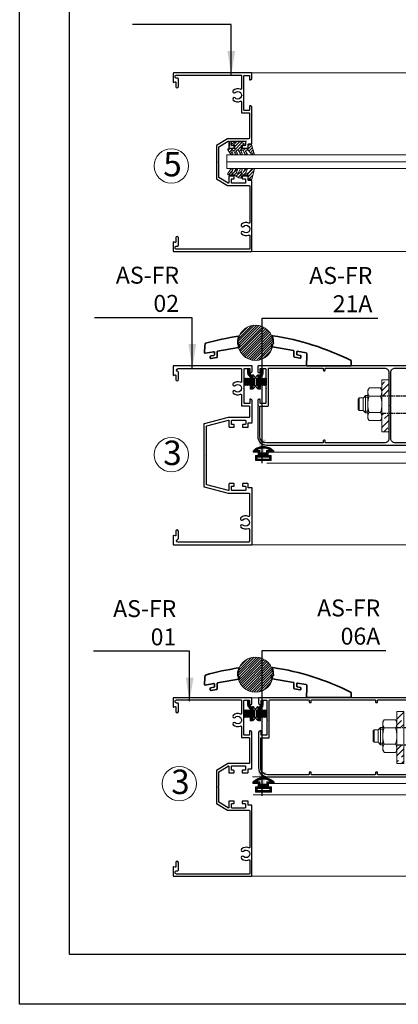
# Model space of a CAD drawing. Extents: x 38 to 12094, y -28971 to 184.
# Drawn here: x 6080 to 6192, y -15232 to -14941 of the extents above; entities that cross this region are included whole.
import ezdxf

# ---------------------------------------------------------------- set-up
doc = ezdxf.new("R2010")
doc.units = 0
doc.header["$LTSCALE"] = 2
doc.header["$MEASUREMENT"] = 0
doc.linetypes.add('CENTER', pattern=[2, 1.25, -0.25, 0.25, -0.25])
doc.layers.get('0').update_dxf_attribs({"linetype": 'CONTINUOUS', "lineweight": 13})
for name, color, linetype, lineweight in [('ADA 010 Dimension', 4, 'CONTINUOUS', 9), ('CoBan', 7, 'CONTINUOUS', 30), ('HT-CONC-HATCH', 253, 'CONTINUOUS', 9), ('HT-DOOR-FRAME', 20, 'CONTINUOUS', 25), ('HT-FRAME', 20, 'CONTINUOUS', 9), ('HT-TEXT-01', 20, 'CONTINUOUS', 15), ('KHDAUCAT', 7, 'CONTINUOUS', 20), ('KHUNG TEN', 163, 'CONTINUOUS', 25), ('KichThuoc', 3, 'CONTINUOUS', 9), ('VIT-00', 95, 'CONTINUOUS', 9), ('圖層1', 1, 'CONTINUOUS', 35)]:
    doc.layers.add(name, color=color, linetype=linetype, lineweight=lineweight)
doc.layers.add('Fastener', color=1, linetype='CONTINUOUS')
doc.layers.add('Gridline', color=8, linetype='CENTER')
doc.styles.add('CAD-06', font='txt', dxfattribs={"height": 5})
doc.styles.add('ROMAND', font='romand.shx', dxfattribs={"width": 0.5, "height": 4})
doc.styles.add('tl1-1 a', font='txt', dxfattribs={"width": 0.8, "height": 5})
doc.dimstyles.new('Copy of MIEN HUA1-2', dxfattribs={"dimscale": 0, "dimtxt": 7, "dimasz": 7, "dimexe": 1, "dimexo": 1, "dimgap": 4, "dimtad": 2, "dimdec": 1, "dimtxsty": 'ROMAND', "dimcen": 10, "dimdle": 5, "dimclrd": 8, "dimclre": 8, "dimclrt": 95, "dimadec": 0, "dimazin": 0, "dimtfac": 1, "dimtdec": 1, "dimtmove": 2, "dimatfit": 3, "dimfxl": 1, "dimarcsym": 0})

# ---------------------------------------------------------------- blocks, each defined once
blk = doc.blocks.new('ron dstt')
at = {"layer": 'KichThuoc', "ltscale": 2}
h = blk.add_hatch(dxfattribs=at)
h.set_pattern_fill('ANSI35', color=49, scale=2, style=0)
h.paths.add_polyline_path([(5160.46, -5612.83), (5160.46, -5614.59), (5163.59, -5614.59), (5163.59, -5605.23), (5160.46, -5605.23), (5160.46, -5606.79), (5158.56, -5606.79), (5158.56, -5603.68), (5157.82, -5603.68, 0.451924), (5157.82, -5616.18), (5158.56, -5616.18), (5158.56, -5612.83)])
h.paths.add_polyline_path([(5161.46, -5606.23), (5162.59, -5606.23), (5162.59, -5613.59), (5161.46, -5613.59)], flags=16)
h.paths.add_polyline_path([(5158.89, -5611.83), (5157.56, -5611.83), (5157.56, -5614.46, -0.346597), (5157.56, -5605.39), (5157.56, -5607.79), (5158.89, -5607.79)], flags=16)
at = {"layer": 'KichThuoc', "color": 49, "ltscale": 2}
for p, q in [((5158.89, -5607.79), (5158.89, -5611.83)), ((5161.46, -5606.23), (5161.46, -5613.59))]:
    blk.add_line(p, q, dxfattribs=at)
for points in [[(5163.59, -5605.23), (5160.46, -5605.23), (5160.46, -5606.79), (5158.56, -5606.79), (5158.56, -5603.68), (5157.82, -5603.68, 0.451924), (5157.82, -5616.18), (5158.56, -5616.18), (5158.56, -5612.83), (5160.46, -5612.83), (5160.46, -5614.59), (5163.59, -5614.59)], [(5158.89, -5611.83), (5157.56, -5611.83), (5157.56, -5614.46, -0.346597), (5157.56, -5605.39), (5157.56, -5607.79), (5158.89, -5607.79)]]:
    blk.add_lwpolyline(points, format="xyb", close=True, dxfattribs=at)
blk.add_lwpolyline([(5161.46, -5606.23), (5162.59, -5606.23), (5162.59, -5613.59), (5161.46, -5613.59)], close=True, dxfattribs=at)
blk = doc.blocks.new('RON')
h = blk.add_hatch()
h.set_pattern_fill('ANSI31', color=47, scale=10, style=0)
edge = h.paths.add_edge_path()
edge.add_line((-49899.11, 25915.79), (-49901.23, 25915.79))
edge.add_line((-49901.23, 25915.79), (-49901.09, 25913.41))
edge.add_line((-49901.09, 25913.41), (-49905.15, 25913.41))
edge.add_line((-49905.15, 25913.41), (-49905.15, 25915.26))
edge.add_line((-49905.15, 25915.26), (-49903.56, 25914.96))
edge.add_line((-49903.56, 25914.96), (-49903.42, 25914.96))
edge.add_line((-49903.42, 25914.96), (-49903.42, 25916.09))
edge.add_line((-49903.42, 25916.09), (-49905.66, 25917.4))
edge.add_line((-49905.66, 25917.4), (-49907.59, 25917.4))
edge.add_line((-49907.59, 25917.4), (-49908.23, 25917.4))
edge.add_line((-49908.23, 25917.4), (-49910.46, 25916.09))
edge.add_line((-49910.46, 25916.09), (-49910.46, 25914.96))
edge.add_line((-49910.46, 25914.96), (-49910.32, 25914.96))
edge.add_line((-49910.32, 25914.96), (-49908.74, 25915.26))
edge.add_line((-49908.74, 25915.26), (-49908.74, 25913.41))
edge.add_line((-49908.74, 25913.41), (-49912.17, 25913.41))
edge.add_arc((-49912.17, 25912.83), 0.575, 90, 196.8688)
edge.add_line((-49912.72, 25912.67), (-49911.12, 25910.39))
edge.add_arc((-49910.67, 25910.51), 0.46, 195.7215, 267.313)
edge.add_line((-49910.69, 25910.06), (-49910.35, 25910.08))
edge.add_arc((-49910.32, 25910.54), 0.46, 267.313, 368.2785)
edge.add_line((-49909.87, 25910.6), (-49910.49, 25912.05))
edge.add_arc((-49910.16, 25912.14), 0.345, 122.5869, 195.1862, ccw=False)
edge.add_arc((-49910.1, 25912.04), 0.46, 90, 122.5869, ccw=False)
edge.add_line((-49910.1, 25912.5), (-49909.87, 25912.49))
edge.add_arc((-49909.9, 25911.92), 0.575, 13.3013, 87.313, ccw=False)
edge.add_line((-49909.34, 25912.05), (-49908.43, 25910.42))
edge.add_arc((-49907.98, 25910.53), 0.46, 193.3611, 267.313)
edge.add_line((-49908, 25910.07), (-49907.65, 25910.09))
edge.add_arc((-49907.63, 25910.55), 0.46, 267.313, 368.2785)
edge.add_line((-49907.18, 25910.62), (-49907.86, 25911.98))
edge.add_arc((-49907.41, 25912.05), 0.46, 87.313, 188.2785, ccw=False)
edge.add_line((-49907.39, 25912.5), (-49907.09, 25912.49))
edge.add_arc((-49907.23, 25911.88), 0.63, 24.2745, 76.3996, ccw=False)
edge.add_line((-49906.66, 25912.14), (-49905.71, 25910.33))
edge.add_arc((-49905.26, 25910.44), 0.46, 193.3611, 267.313)
edge.add_line((-49905.28, 25909.98), (-49904.93, 25910))
edge.add_arc((-49904.91, 25910.46), 0.46, 267.313, 368.2785)
edge.add_line((-49904.45, 25910.52), (-49905.14, 25911.97))
edge.add_arc((-49904.68, 25912.04), 0.46, 87.313, 188.2785, ccw=False)
edge.add_line((-49904.66, 25912.5), (-49904.36, 25912.52))
edge.add_arc((-49904.38, 25912.06), 0.46, 13.3611, 87.313, ccw=False)
edge.add_line((-49903.93, 25912.17), (-49902.98, 25910.28))
edge.add_arc((-49902.53, 25910.38), 0.46, 193.3611, 267.313)
edge.add_line((-49902.56, 25909.92), (-49902.2, 25909.93))
edge.add_arc((-49902.18, 25910.39), 0.46, 267.313, 368.2785)
edge.add_line((-49901.73, 25910.46), (-49902.41, 25912.08))
edge.add_arc((-49902.13, 25912.2), 0.3, 90, 202.7864, ccw=False)
edge.add_line((-49902.13, 25912.5), (-49901.14, 25912.5))
edge.add_line((-49901.14, 25912.5), (-49898.74, 25909.84))
edge.add_line((-49898.74, 25909.84), (-49897.43, 25909.84))
edge.add_line((-49897.43, 25909.84), (-49899.11, 25915.79))
h = blk.add_hatch()
h.set_pattern_fill('ANSI31', color=47, scale=10, style=0)
edge = h.paths.add_edge_path()
edge.add_line((-49897.47, 25901.82), (-49898.89, 25901.82))
edge.add_line((-49898.89, 25901.82), (-49901.12, 25899.35))
edge.add_line((-49901.12, 25899.35), (-49902.11, 25899.35))
edge.add_arc((-49902.11, 25899.65), 0.3, 157.2136, 270, ccw=False)
edge.add_line((-49902.39, 25899.77), (-49901.7, 25901.4))
edge.add_arc((-49902.16, 25901.46), 0.46, 351.7215, 410.2741)
edge.add_line((-49901.87, 25901.82), (-49902.82, 25901.82))
edge.add_arc((-49902.51, 25901.47), 0.46, 131.0492, 166.6389)
edge.add_line((-49902.96, 25901.58), (-49903.91, 25899.68))
edge.add_arc((-49904.36, 25899.79), 0.46, 272.687, 346.6389, ccw=False)
edge.add_line((-49904.34, 25899.33), (-49904.64, 25899.35))
edge.add_arc((-49904.66, 25899.81), 0.46, 171.7215, 272.687, ccw=False)
edge.add_line((-49905.12, 25899.88), (-49904.43, 25901.33))
edge.add_arc((-49904.89, 25901.4), 0.46, 351.7215, 426.4746)
edge.add_line((-49904.7, 25901.82), (-49905.46, 25901.82))
edge.add_arc((-49905.24, 25901.41), 0.46, 118.3019, 166.6389)
edge.add_line((-49905.69, 25901.52), (-49906.64, 25899.72))
edge.add_arc((-49907.21, 25899.97), 0.63, 283.6004, 335.7255, ccw=False)
edge.add_line((-49907.07, 25899.36), (-49907.37, 25899.35))
edge.add_arc((-49907.39, 25899.81), 0.46, 171.7215, 272.687, ccw=False)
edge.add_line((-49907.84, 25899.87), (-49907.16, 25901.24))
edge.add_arc((-49907.61, 25901.3), 0.46, 351.7215, 452.687)
edge.add_line((-49907.63, 25901.76), (-49907.98, 25901.78))
edge.add_arc((-49907.96, 25901.32), 0.46, 92.687, 166.6389)
edge.add_line((-49908.41, 25901.43), (-49909.31, 25899.8))
edge.add_arc((-49909.87, 25899.93), 0.575, 272.687, 346.6987, ccw=False)
edge.add_line((-49909.85, 25899.36), (-49910.08, 25899.35))
edge.add_arc((-49910.08, 25899.81), 0.46, 237.4131, 270, ccw=False)
edge.add_arc((-49910.14, 25899.71), 0.345, 164.8138, 237.4131, ccw=False)
edge.add_line((-49910.47, 25899.8), (-49909.85, 25901.25))
edge.add_arc((-49910.3, 25901.31), 0.46, 351.7215, 452.687)
edge.add_line((-49910.33, 25901.77), (-49910.67, 25901.8))
edge.add_arc((-49910.65, 25901.34), 0.46, 92.687, 164.2785)
edge.add_line((-49911.1, 25901.46), (-49912.7, 25899.18))
edge.add_arc((-49912.15, 25899.02), 0.575, 163.1312, 270)
edge.add_line((-49912.15, 25898.44), (-49909.48, 25898.44))
edge.add_arc((-49909.48, 25898.14), 0.3, 60.2178, 90, ccw=False)
edge.add_line((-49909.33, 25898.4), (-49906.35, 25896.7))
edge.add_line((-49906.35, 25896.7), (-49905.13, 25896.6))
edge.add_line((-49905.13, 25896.6), (-49905.13, 25898.14))
edge.add_arc((-49904.83, 25898.14), 0.3, 90, 180, ccw=False)
edge.add_line((-49904.83, 25898.44), (-49901.07, 25898.44))
edge.add_line((-49901.07, 25898.44), (-49901.21, 25896.06))
edge.add_line((-49901.21, 25896.06), (-49899.09, 25896.06))
edge.add_line((-49899.09, 25896.06), (-49897.47, 25901.82))
h.paths.add_polyline_path([(-49905.13, 25898.14), (-49905.13, 25896.6)], flags=17)
edge = h.paths.add_edge_path(flags=17)
edge.add_line((-49905.13, 25896.6), (-49906.35, 25896.7))
at = {"color": 47}
for points in [[(-49899.11, 25915.79), (-49901.23, 25915.79), (-49901.09, 25913.41), (-49905.15, 25913.41), (-49905.15, 25915.26), (-49903.56, 25914.96), (-49903.42, 25914.96), (-49903.42, 25916.09), (-49905.66, 25917.4), (-49907.59, 25917.4), (-49908.23, 25917.4), (-49910.46, 25916.09), (-49910.46, 25914.96), (-49910.32, 25914.96), (-49908.74, 25915.26), (-49908.74, 25913.41), (-49912.17, 25913.41, 0.503324), (-49912.72, 25912.67), (-49911.12, 25910.39, 0.32295), (-49910.69, 25910.06), (-49910.35, 25910.08, 0.471447), (-49909.87, 25910.6), (-49910.49, 25912.05, -0.327814), (-49910.35, 25912.43, -0.143153), (-49910.1, 25912.5), (-49909.87, 25912.49, -0.334652), (-49909.34, 25912.05), (-49908.43, 25910.42, 0.334362), (-49908, 25910.07), (-49907.65, 25910.09, 0.471447), (-49907.18, 25910.62), (-49907.86, 25911.98, -0.471447), (-49907.39, 25912.5), (-49907.09, 25912.49, -0.231443), (-49906.66, 25912.14), (-49905.71, 25910.33, 0.334362), (-49905.28, 25909.98), (-49904.93, 25910, 0.471447), (-49904.45, 25910.52), (-49905.14, 25911.97, -0.471447), (-49904.66, 25912.5), (-49904.36, 25912.52, -0.334362), (-49903.93, 25912.17), (-49902.98, 25910.28, 0.334362), (-49902.56, 25909.92), (-49902.2, 25909.93, 0.471447), (-49901.73, 25910.46), (-49902.41, 25912.08, -0.536119), (-49902.13, 25912.5), (-49901.14, 25912.5), (-49898.74, 25909.84), (-49897.43, 25909.84)], [(-49897.47, 25901.82), (-49898.89, 25901.82), (-49901.12, 25899.35), (-49902.11, 25899.35, -0.536119), (-49902.39, 25899.77), (-49901.7, 25901.4, 0.261192), (-49901.87, 25901.82), (-49902.82, 25901.82, 0.15655), (-49902.96, 25901.58), (-49903.91, 25899.68, -0.334362), (-49904.34, 25899.33), (-49904.64, 25899.35, -0.471447), (-49905.12, 25899.88), (-49904.43, 25901.33, 0.338254), (-49904.7, 25901.82), (-49905.46, 25901.82, 0.214094), (-49905.69, 25901.52), (-49906.64, 25899.72, -0.231443), (-49907.07, 25899.36), (-49907.37, 25899.35, -0.471447), (-49907.84, 25899.87), (-49907.16, 25901.24, 0.471447), (-49907.63, 25901.76), (-49907.98, 25901.78, 0.334362), (-49908.41, 25901.43), (-49909.31, 25899.8, -0.334652), (-49909.85, 25899.36), (-49910.08, 25899.35, -0.143153), (-49910.33, 25899.42, -0.327814), (-49910.47, 25899.8), (-49909.85, 25901.25, 0.471447), (-49910.33, 25901.77), (-49910.67, 25901.8, 0.32295), (-49911.1, 25901.46), (-49912.7, 25899.18, 0.503324), (-49912.15, 25898.44), (-49909.48, 25898.44, -0.130686), (-49909.33, 25898.4), (-49906.35, 25896.7), (-49905.13, 25896.6), (-49905.13, 25898.14, -0.414214), (-49904.83, 25898.44), (-49901.07, 25898.44), (-49901.21, 25896.06), (-49899.09, 25896.06)]]:
    blk.add_lwpolyline(points, format="xyb", close=True, dxfattribs=at)
blk = doc.blocks.new('ty cửa')
at = {"layer": 'HT-CONC-HATCH'}
h = blk.add_hatch(dxfattribs=at)
h.set_pattern_fill('ANSI35', color=256, scale=20, angle=90, style=0)
h.set_pattern_definition([(135, (164932.281, 88776.173), (-3.5355339, -3.5355339), []), (135, (164932.281, 88779.7085), (-3.5355339, -3.5355339), [6.25, -1.25, 0, -1.25])])
h.paths.add_polyline_path([(-12873.64, 2230.31), (-12869.64, 2230.31), (-12869.64, 2241.07), (-12873.64, 2241.07)])
h.paths.add_polyline_path([(-12869.64, 2260.31), (-12873.64, 2260.31), (-12873.64, 2251.07), (-12869.64, 2251.07)])
at = {"layer": 'ADA 010 Dimension', "color": 1}
blk.add_lwpolyline([(-12869.64, 2230.31), (-12873.64, 2230.31), (-12873.64, 2260.31), (-12869.64, 2260.31)], close=True, dxfattribs=at)
at = {"layer": 'Fastener', "linetype": 'Continuous', "lineweight": 5}
for points in [[(-12869.24, 2254.96), (-12868.92, 2255.51, 0.30992), (-12868.92, 2250.82), (-12862.24, 2250.82, -0.15496), (-12862.24, 2241.44), (-12868.92, 2241.44, -0.15496), (-12868.92, 2250.82)], [(-12862.24, 2250.79, 0.30992), (-12862.24, 2255.49), (-12861.52, 2254.23), (-12861.52, 2237.98), (-12862.24, 2236.72), (-12868.92, 2236.72), (-12869.64, 2237.98)], [(-12868.92, 2250.76, -0.30992), (-12868.92, 2255.46), (-12869.64, 2254.2), (-12869.64, 2237.95)], [(-12862.24, 2241.45, -0.30992), (-12862.24, 2236.76), (-12861.52, 2238.02), (-12861.52, 2254.27), (-12862.24, 2255.53), (-12868.92, 2255.53), (-12869.19, 2255.05)], [(-12869.64, 2237.99), (-12868.92, 2236.73, -0.30992), (-12868.92, 2241.42), (-12862.24, 2241.42, 0.15496), (-12862.24, 2250.81), (-12868.92, 2250.81, 0.15496), (-12868.92, 2241.42)]]:
    blk.add_lwpolyline(points, format="xyb", dxfattribs=at)
for points in [[(-12861.52, 2241.14), (-12860.27, 2241.14), (-12860.27, 2251.14), (-12861.52, 2251.14)], [(-12859.31, 2250.18), (-12861.52, 2250.18)], [(-12860.27, 2251.14), (-12858.83, 2249.7), (-12858.83, 2242.58), (-12860.27, 2241.14)], [(-12856.58, 2249.77), (-12858.83, 2249.77)], [(-12859.31, 2242.1), (-12861.52, 2242.1)], [(-12856.58, 2242.52), (-12858.83, 2242.52)]]:
    blk.add_lwpolyline(points, dxfattribs=at)
blk.add_lwpolyline([(-12855.95, 2243.14), (-12855.95, 2249.14), (-12856.58, 2249.77), (-12856.58, 2242.52)], close=True, dxfattribs=at)
at = {"layer": 'Gridline', "linetype": 'CENTER'}
for points in [[(-12869.64, 2251.07), (-12887.64, 2251.07)], [(-12869.64, 2241.07), (-12887.64, 2241.07)]]:
    blk.add_lwpolyline(points, dxfattribs=at)
blk = doc.blocks.new('bat')
h = blk.add_hatch()
h.set_pattern_fill('ANSI31', color=251, style=0)
edge = h.paths.add_edge_path()
edge.add_arc((-13016.41, 4442.74), 0.3, 90, 180)
edge.add_line((-13016.71, 4442.74), (-13016.71, 4441.16))
edge.add_arc((-13016.41, 4441.16), 0.3, 180, 191.96)
edge.add_line((-13016.71, 4441.1), (-13016.45, 4439.89))
edge.add_arc((-13016.16, 4439.95), 0.3, 191.96, 223.1309)
edge.add_line((-13016.38, 4439.75), (-13015.21, 4438.5))
edge.add_arc((-13015.42, 4438.29), 0.3, 0, 43.1309, ccw=False)
edge.add_line((-13015.12, 4438.29), (-13015.12, 4431.84))
edge.add_arc((-13014.82, 4431.84), 0.3, 180, 270)
edge.add_line((-13014.82, 4431.54), (-13014.22, 4431.54))
edge.add_arc((-13014.22, 4431.84), 0.3, 270, 360)
edge.add_line((-13013.92, 4431.84), (-13013.92, 4438.77))
edge.add_arc((-13014.22, 4438.77), 0.3, 0, 52.8223)
edge.add_line((-13014.04, 4439.01), (-13015.27, 4440.32))
edge.add_arc((-13015.05, 4440.53), 0.3, 191.96, 223.1309, ccw=False)
edge.add_line((-13015.35, 4440.47), (-13015.51, 4441.22))
edge.add_arc((-13015.21, 4441.28), 0.3, 180, 191.96, ccw=False)
edge.add_line((-13015.51, 4441.28), (-13015.51, 4442.74))
edge.add_arc((-13015.81, 4442.74), 0.3, 0, 90)
edge.add_line((-13015.81, 4443.04), (-13016.41, 4443.04))
at = {"color": 251}
for p, q in [((-13016.71, 4441.16), (-13016.71, 4442.74)), ((-13016.71, 4441.1), (-13016.45, 4439.89)), ((-13016.41, 4443.04), (-13015.81, 4443.04)), ((-13015.51, 4441.28), (-13015.51, 4442.74)), ((-13015.51, 4441.22), (-13015.35, 4440.47)), ((-13016.38, 4439.75), (-13015.21, 4438.5)), ((-13015.27, 4440.32), (-13014.04, 4439.01)), ((-13015.12, 4431.84), (-13015.12, 4438.29)), ((-13013.92, 4438.77), (-13013.92, 4431.84)), ((-13014.22, 4431.54), (-13014.82, 4431.54))]:
    blk.add_line(p, q, dxfattribs=at)
for centre, start, end in [((-13016.41, 4442.74), 90, 180), ((-13016.41, 4441.16), 180, 191.96), ((-13015.81, 4442.74), 0, 90), ((-13015.21, 4441.28), 180, 191.96), ((-13016.16, 4439.95), 191.96, 223.1309), ((-13015.05, 4440.53), 191.96, 223.1309), ((-13015.42, 4438.29), 0, 43.1309), ((-13014.22, 4438.77), 0, 52.8223), ((-13014.82, 4431.84), 180, 270), ((-13014.22, 4431.84), 270, 0)]:
    blk.add_arc(centre, 0.3, start, end, dxfattribs=at)
blk = doc.blocks.new('A$C067B7365')
at = {"layer": 'VIT-00', "linetype": 'Continuous'}
for p, q in [((0, 4.92, 1.08), (0, 7.6, 1.08)), ((0.4, 8, 1.08), (0.46, 8, 1.08)), ((0.46, 8, 1.08), (2.1, 6.13, 1.08)), ((0.46, 8, 1.08), (0.46, 4.92, 1.08)), ((2.25, 2.2, 1.08), (2.25, 6.01, 1.08)), ((2.5, 5.96, 1.08), (2.48, 5.96, 1.08)), ((8.1, 5.96, 1.08), (8.1, 1.99, 1.08)), ((1.23, 4.92, 1.08), (0, 4.92, 1.08)), ((0, 3.08, 1.08), (1.23, 3.08, 1.08)), ((0, 0.4, 1.08), (0, 3.08, 1.08)), ((0.46, 0, 1.08), (0.4, 0, 1.08)), ((0.46, 0, 1.08), (0.46, 3.08, 1.08)), ((2.13, 1.86, 1.08), (0.46, 0, 1.08)), ((1.23, 3.08, 1.08), (1.23, 4.92, 1.08))]:
    blk.add_line(p, q, dxfattribs=at)
at = {"layer": 'VIT-00', "linetype": 'Continuous', "elevation": 1.08}
for points in [[(2.58, 5.96), (2.99, 5.96)], [(3.08, 5.96), (3.49, 5.96)], [(3.59, 5.96), (4, 5.96)], [(4.09, 5.96), (4.5, 5.96)], [(4.59, 5.96), (5, 5.96)], [(5.09, 5.96), (5.5, 5.96)], [(5.59, 5.96), (6, 5.96)], [(6.09, 5.96), (6.5, 5.96)], [(6.59, 5.96), (7, 5.96)], [(7.09, 5.96), (7.5, 5.96)], [(7.6, 5.96), (8.01, 5.96)], [(2.82, 1.99), (2.42, 1.99)], [(3.32, 1.99), (2.92, 1.99)], [(3.82, 1.99), (3.42, 1.99)], [(4.32, 1.99), (3.93, 1.99)], [(4.82, 1.99), (4.43, 1.99)], [(5.32, 1.99), (4.93, 1.99)], [(5.83, 1.99), (5.43, 1.99)], [(6.33, 1.99), (5.93, 1.99)], [(6.83, 1.99), (6.43, 1.99)], [(7.33, 1.99), (6.93, 1.99)], [(7.83, 1.99), (7.43, 1.99)], [(8.1, 1.99), (7.94, 1.99)]]:
    blk.add_lwpolyline(points, dxfattribs=at)
at = {"layer": 'VIT-00', "linetype": 'Continuous'}
for centre, radius, start, end in [((0.4, 7.6, 1.08), 0.4, 90, 180), ((2.48, 6.46, 1.08), 0.5, 221.2984, 270), ((0.4, 0.4, 1.08), 0.4, 180, 270), ((1.75, 2.2, 1.08), 0.5, 318.204, 0), ((2.26, 1.93, 1.08), 0.0787, 28.9897, 126.0013)]:
    blk.add_arc(centre, radius, start, end, dxfattribs=at)
for points, knots in [([(2.32, 1.97, 1.08), (2.35, 1.91, 1.08), (2.42, 1.72, 1.08), (2.46, 2.67, 1.08), (2.49, 3.4, 1.08), (2.45, 6.76, 1.08), (2.58, 5.96, 1.08), (2.58, 5.96, 1.08)], [0.030541, 0.030541, 0.030541, 0.030541, 0.341837, 0.908502, 2.183381, 4.981373, 5.285634, 5.285634, 5.285634, 5.285634]), ([(2.82, 1.99, 1.08), (2.84, 1.92, 1.08), (2.92, 1.71, 1.08), (2.96, 2.67, 1.08), (2.99, 3.4, 1.08), (2.95, 6.76, 1.08), (3.08, 5.96, 1.08), (3.08, 5.96, 1.08)], [0, 0, 0, 0, 0.341837, 0.908502, 2.183381, 4.981373, 5.285634, 5.285634, 5.285634, 5.285634]), ([(3.32, 1.99, 1.08), (3.35, 1.92, 1.08), (3.42, 1.71, 1.08), (3.46, 2.67, 1.08), (3.49, 3.4, 1.08), (3.45, 6.76, 1.08), (3.58, 5.96, 1.08), (3.58, 5.96, 1.08)], [0, 0, 0, 0, 0.341837, 0.908502, 2.183381, 4.981373, 5.285634, 5.285634, 5.285634, 5.285634]), ([(3.82, 1.99, 1.08), (3.85, 1.92, 1.08), (3.92, 1.71, 1.08), (3.96, 2.67, 1.08), (3.99, 3.4, 1.08), (3.96, 6.76, 1.08), (4.09, 5.96, 1.08), (4.09, 5.96, 1.08)], [0, 0, 0, 0, 0.341837, 0.908502, 2.183381, 4.981373, 5.285634, 5.285634, 5.285634, 5.285634]), ([(4.32, 1.99, 1.08), (4.35, 1.92, 1.08), (4.42, 1.71, 1.08), (4.46, 2.67, 1.08), (4.49, 3.4, 1.08), (4.46, 6.76, 1.08), (4.59, 5.96, 1.08), (4.59, 5.96, 1.08)], [0, 0, 0, 0, 0.341837, 0.908502, 2.183381, 4.981373, 5.285634, 5.285634, 5.285634, 5.285634]), ([(4.82, 1.99, 1.08), (4.85, 1.92, 1.08), (4.92, 1.71, 1.08), (4.96, 2.67, 1.08), (4.99, 3.4, 1.08), (4.96, 6.76, 1.08), (5.09, 5.96, 1.08), (5.09, 5.96, 1.08)], [0, 0, 0, 0, 0.341837, 0.908502, 2.183381, 4.981373, 5.285634, 5.285634, 5.285634, 5.285634]), ([(5.32, 1.99, 1.08), (5.35, 1.92, 1.08), (5.42, 1.71, 1.08), (5.46, 2.67, 1.08), (5.49, 3.4, 1.08), (5.46, 6.76, 1.08), (5.59, 5.96, 1.08), (5.59, 5.96, 1.08)], [0, 0, 0, 0, 0.341837, 0.908502, 2.183381, 4.981373, 5.285634, 5.285634, 5.285634, 5.285634]), ([(5.83, 1.99, 1.08), (5.85, 1.92, 1.08), (5.92, 1.71, 1.08), (5.97, 2.67, 1.08), (5.99, 3.4, 1.08), (5.96, 6.76, 1.08), (6.09, 5.96, 1.08), (6.09, 5.96, 1.08)], [0, 0, 0, 0, 0.341837, 0.908502, 2.183381, 4.981373, 5.285634, 5.285634, 5.285634, 5.285634]), ([(6.33, 1.99, 1.08), (6.35, 1.92, 1.08), (6.42, 1.71, 1.08), (6.47, 2.67, 1.08), (6.49, 3.4, 1.08), (6.46, 6.76, 1.08), (6.59, 5.96, 1.08), (6.59, 5.96, 1.08)], [0, 0, 0, 0, 0.341837, 0.908502, 2.183381, 4.981373, 5.285634, 5.285634, 5.285634, 5.285634]), ([(6.83, 1.99, 1.08), (6.85, 1.92, 1.08), (6.93, 1.71, 1.08), (6.97, 2.67, 1.08), (7, 3.4, 1.08), (6.96, 6.76, 1.08), (7.09, 5.96, 1.08), (7.09, 5.96, 1.08)], [0, 0, 0, 0, 0.341837, 0.908502, 2.183381, 4.981373, 5.285634, 5.285634, 5.285634, 5.285634]), ([(7.33, 1.99, 1.08), (7.36, 1.92, 1.08), (7.43, 1.71, 1.08), (7.47, 2.67, 1.08), (7.5, 3.4, 1.08), (7.46, 6.76, 1.08), (7.59, 5.96, 1.08), (7.59, 5.96, 1.08)], [0, 0, 0, 0, 0.341837, 0.908502, 2.183381, 4.981373, 5.285634, 5.285634, 5.285634, 5.285634]), ([(7.83, 1.99, 1.08), (7.86, 1.92, 1.08), (7.93, 1.71, 1.08), (7.97, 2.67, 1.08), (8, 3.4, 1.08), (7.97, 6.76, 1.08), (8.1, 5.96, 1.08), (8.1, 5.96, 1.08)], [0, 0, 0, 0, 0.341837, 0.908502, 2.183381, 4.981373, 5.285634, 5.285634, 5.285634, 5.285634])]:
    blk.add_open_spline(points, degree=3, knots=knots, dxfattribs=at)

msp = doc.modelspace()

# ---------------------------------------------------------------- hatches: boundary and pattern name
h = msp.add_hatch()
h.set_pattern_fill('ANSI31', color=251, scale=4.148969, style=0)
h.set_pattern_definition([(45, (12898.52867, -16262.16795), (-0.3667205, 0.3667205), [])])
edge = h.paths.add_edge_path()
edge.add_arc((6150.14, -15036.25), 5.19, 0, 360)
h = msp.add_hatch()
h.set_pattern_fill('ANSI31', color=251, scale=4.148969, style=0)
h.set_pattern_definition([(45, (12898.5299, -16360.1476), (-0.3667205, 0.3667205), [])])
edge = h.paths.add_edge_path()
edge.add_arc((6150.14, -15134.23), 5.19, 0, 360)

# ---------------------------------------------------------------- linework, layer by layer
at = {"color": 251}
for centre in [(6150.14, -15036.25), (6150.14, -15134.23)]:
    msp.add_circle(centre, 5.19, dxfattribs=at)
at = {"layer": 'CoBan'}
for points in [[(6147.97, -14987.21, 0.414214), (6147.82, -14987.05), (6146.36, -14987.05, 0.414214), (6146.21, -14987.21), (6146.21, -14987.67, 0.414214), (6146.36, -14987.83), (6147.04, -14987.83, -0.414214), (6147.19, -14987.99), (6147.19, -14988.97, -0.414214), (6147.04, -14989.13), (6143.2, -14989.13, -0.414214), (6143.05, -14988.97), (6143.05, -14987.99, -0.414214), (6143.2, -14987.83), (6143.67, -14987.83, 0.414214), (6143.82, -14987.67), (6143.82, -14987.21, 0.414214), (6143.67, -14987.05), (6142.42, -14987.05, 0.414214), (6142.27, -14987.21), (6142.27, -14988.96, -0.589748), (6142.03, -14989.09), (6139.34, -14987.41, -0.258676), (6139.26, -14987.28), (6139.26, -14983.11, 0.236068), (6139.2, -14982.99, -0.5), (6139.2, -14982.82, 0.236068), (6139.26, -14982.7), (6139.26, -14978.53, -0.258676), (6139.34, -14978.4), (6142.03, -14976.72, -0.589748), (6142.27, -14976.85), (6142.27, -14978.6, 0.414214), (6142.42, -14978.76), (6143.67, -14978.76, 0.414214), (6143.82, -14978.6), (6143.82, -14978.14), (6143.67, -14977.98), (6143.2, -14977.98, -0.414214), (6143.05, -14977.82), (6143.05, -14976.84, -0.414214), (6143.2, -14976.68), (6147.04, -14976.68, -0.414214), (6147.19, -14976.84), (6147.19, -14977.82, -0.414214), (6147.04, -14977.98), (6146.36, -14977.98, 0.414214), (6146.21, -14978.14), (6146.21, -14978.6, 0.414214), (6146.36, -14978.76), (6147.82, -14978.76, 0.414214), (6147.97, -14978.6), (6147.97, -14977.67, -0.414214), (6148.13, -14977.51), (6148.96, -14977.51, 0.414214), (6149.11, -14977.36), (6149.11, -14968.96), (6149.11, -14966.73, 0.242213), (6149.05, -14966.6), (6148.63, -14966.31, 0.610029), (6148.39, -14966.43), (6148.39, -14967.46, -0.414214), (6148.23, -14967.61), (6146.88, -14967.61, -0.414214), (6146.73, -14967.46), (6146.73, -14963.36, 0.236068), (6146.67, -14963.24, -0.5), (6146.67, -14963.07, 0.236068), (6146.73, -14962.95), (6146.73, -14957.45, -0.414214), (6146.88, -14957.3), (6148.23, -14957.3, -0.414214), (6148.39, -14957.45), (6148.39, -14958.5, 0.610029), (6148.63, -14958.63), (6149.05, -14958.33, 0.242213), (6149.11, -14958.21), (6149.11, -14956.73, 0.414214), (6148.96, -14956.57), (6125.94, -14956.57, 0.414214), (6125.78, -14956.73), (6125.78, -14959.23, 0.50478), (6125.92, -14959.33), (6126.43, -14959.19, -0.50478), (6126.56, -14959.29), (6126.56, -14960.61, 1), (6127.34, -14960.61), (6127.34, -14958.32, 0.34336), (6127.18, -14958.12), (6126.82, -14958.12, -0.414214), (6126.41, -14957.71), (6126.41, -14957.61, -0.414214), (6126.82, -14957.19), (6145.85, -14957.19, -0.414214), (6146, -14957.35), (6146, -14961.2, -0.548285), (6145.71, -14961.39, 0.311495), (6143.53, -14961.76, 1), (6144.11, -14962.36, -2.37109), (6144.11, -14963.95, 1), (6143.53, -14964.55, 0.311495), (6145.71, -14964.92, -0.548285), (6146, -14965.1), (6146, -14968.18, 0.414214), (6146.16, -14968.34), (6148.23, -14968.34, -0.414214), (6148.39, -14968.49), (6148.39, -14975.75, -0.414214), (6148.13, -14976.01), (6141.94, -14976.01, 0.140485), (6141.85, -14976.03), (6138.66, -14978.03, 0.258676), (6138.59, -14978.16), (6138.59, -14987.65, 0.258676), (6138.66, -14987.78), (6141.85, -14989.78, 0.140485), (6141.94, -14989.8), (6148.23, -14989.8, -0.414214), (6148.49, -14990.06), (6148.49, -15000.71, -0.548285), (6148.2, -15000.89, 0.311495), (6146.02, -15001.26, 1), (6146.6, -15001.86, -2.37109), (6146.6, -15003.45, 1), (6146.02, -15004.05, 0.311495), (6148.2, -15004.42, -0.548285), (6148.49, -15004.61), (6148.49, -15008.46, -0.414214), (6148.33, -15008.62), (6126.82, -15008.62, -0.414214), (6126.41, -15008.2), (6126.41, -15008.1, -0.414214), (6126.82, -15007.69), (6127.13, -15007.69, 0.414214), (6127.34, -15007.48), (6127.34, -15005.2, 1), (6126.56, -15005.2), (6126.56, -15006.52, -0.493145), (6126.43, -15006.62), (6125.91, -15006.48, 0.493145), (6125.78, -15006.58), (6125.78, -15009.08, 0.414214), (6125.94, -15009.24), (6148.96, -15009.24, 0.414214), (6149.11, -15009.08), (6149.11, -14988.45, 0.414214), (6148.96, -14988.3), (6148.13, -14988.3, -0.414214), (6147.97, -14988.14)], [(6142.12, -15059.1, -0.491787), (6142.31, -15059.25), (6142.31, -15061.02, 0.414214), (6142.47, -15061.18), (6143.72, -15061.18, 0.414214), (6143.87, -15061.02), (6143.87, -15060.55, 0.414214), (6143.72, -15060.4), (6143.09, -15060.4), (6143.09, -15059.25, -0.414214), (6143.25, -15059.1), (6147.09, -15059.1, -0.414214), (6147.25, -15059.25), (6147.25, -15060.24, -0.414214), (6147.09, -15060.4), (6146.42, -15060.4, 0.414214), (6146.26, -15060.55), (6146.26, -15061.02, 0.414214), (6146.42, -15061.18), (6147.87, -15061.18, 0.414214), (6148.03, -15061.02), (6148.03, -15059.93), (6149.17, -15059.93), (6149.17, -15055.51), (6149.17, -15053.29, 0.242213), (6149.11, -15053.16), (6148.69, -15052.86, 0.610029), (6148.45, -15052.99), (6148.45, -15054.18), (6146.78, -15054.18), (6146.78, -15049.82), (6146.68, -15049.69), (6146.78, -15049.56), (6146.78, -15043.82), (6148.45, -15043.82), (6148.45, -15045.01, 0.610029), (6148.69, -15045.14), (6149.11, -15044.84, 0.242213), (6149.17, -15044.71), (6149.17, -15043.24, 0.414214), (6149.02, -15043.09), (6125.94, -15043.09, 0.414214), (6125.78, -15043.24), (6125.78, -15045.76, 0.50478), (6125.92, -15045.86), (6126.43, -15045.71, -0.50478), (6126.56, -15045.81), (6126.56, -15047.14, 1), (6127.34, -15047.14), (6127.34, -15044.95, 0.34336), (6127.19, -15044.75, -0.8788), (6127.24, -15043.87), (6145.85, -15043.87, -0.414214), (6146, -15044.02), (6146, -15047.73, -0.548285), (6145.71, -15047.92, 0.311495), (6143.53, -15048.29, 1), (6144.11, -15048.89, -2.37109), (6144.11, -15050.49, 1), (6143.53, -15051.08, 0.311495), (6145.71, -15051.46, -0.548285), (6146, -15051.64), (6146, -15054.76, 0.414214), (6146.16, -15054.91), (6148.19, -15054.91, -0.414214), (6148.34, -15055.07), (6148.34, -15058.16, -0.414214), (6148.19, -15058.32), (6142.04, -15058.32), (6135, -15060.17, 0.340674), (6134.88, -15060.32), (6134.88, -15069.49), (6134.88, -15078.66, 0.340674), (6135, -15078.81), (6142.02, -15080.66, 0.064446), (6142.06, -15080.67), (6148.19, -15080.67, -0.414214), (6148.34, -15080.82), (6148.34, -15087.34, -0.548285), (6148.05, -15087.53, 0.311495), (6145.86, -15087.9, 1), (6146.44, -15088.5, -2.37109), (6146.44, -15090.1, 1), (6145.86, -15090.69, 0.311495), (6148.05, -15091.06, -0.548285), (6148.34, -15091.25), (6148.34, -15094.86, -0.414214), (6148.08, -15095.12), (6127.3, -15095.12, -0.941708), (6127.19, -15094.24, 0.34336), (6127.34, -15094.03), (6127.34, -15091.84, 1), (6126.56, -15091.84), (6126.56, -15093.17, -0.493145), (6126.43, -15093.27), (6125.91, -15093.13, 0.493145), (6125.78, -15093.23), (6125.78, -15095.74, 0.414214), (6125.94, -15095.9), (6149.02, -15095.9, 0.414214), (6149.17, -15095.74), (6149.17, -15081.6), (6149.17, -15079.06), (6148.03, -15079.06), (6148.03, -15077.96, 0.414214), (6147.87, -15077.81), (6146.42, -15077.81, 0.414214), (6146.26, -15077.96), (6146.26, -15078.43, 0.414214), (6146.42, -15078.59), (6147.09, -15078.59, -0.414214), (6147.25, -15078.74), (6147.25, -15079.73, -0.414214), (6147.09, -15079.89), (6143.25, -15079.89, -0.414214), (6143.09, -15079.73), (6143.09, -15078.59), (6143.72, -15078.59, 0.414214), (6143.87, -15078.43), (6143.87, -15077.96, 0.414214), (6143.72, -15077.81), (6142.47, -15077.81, 0.414214), (6142.31, -15077.96), (6142.31, -15079.73, -0.491787), (6142.12, -15079.88), (6135.78, -15078.21, -0.340674), (6135.66, -15078.06), (6135.66, -15069.62), (6135.56, -15069.49), (6135.66, -15069.36), (6135.66, -15060.92, -0.340674), (6135.78, -15060.77)], [(6188.25, -15065.83), (6170.93, -15065.83, -0.414214), (6170.77, -15065.67), (6170.77, -15065.21, 0.414214), (6170.62, -15065.05), (6170.36, -15065.05, 0.414214), (6170.2, -15065.21), (6170.2, -15065.68, -0.414214), (6170.04, -15065.83), (6153.39, -15065.83, -0.414199), (6151.42, -15063.86), (6151.42, -15055.08, -0.414229), (6151.58, -15054.92), (6153.81, -15054.92, 0.414214), (6153.97, -15054.77), (6153.97, -15043.86, -0.414214), (6154.12, -15043.7), (6170.04, -15043.7, -0.414214), (6170.2, -15043.86), (6170.2, -15044.32, 0.414214), (6170.36, -15044.48), (6170.62, -15044.48, 0.414214), (6170.77, -15044.32), (6170.77, -15043.86, -0.414214), (6170.93, -15043.7), (6188.25, -15043.7, -0.414214), (6189.55, -15045), (6189.55, -15064.53, -0.414214)], [(6147.97, -15171.72, 0.414214), (6147.82, -15171.57), (6146.36, -15171.57, 0.414214), (6146.21, -15171.72), (6146.21, -15172.19, 0.414214), (6146.36, -15172.34), (6147.04, -15172.34, -0.414214), (6147.19, -15172.5), (6147.19, -15173.48, -0.414214), (6147.04, -15173.64), (6143.2, -15173.64, -0.414214), (6143.05, -15173.48), (6143.05, -15172.5, -0.414214), (6143.2, -15172.34), (6143.67, -15172.34, 0.414214), (6143.82, -15172.19), (6143.82, -15171.72, 0.414214), (6143.67, -15171.57), (6142.42, -15171.57, 0.414214), (6142.27, -15171.72), (6142.27, -15173.48, -0.589748), (6142.03, -15173.61), (6139.34, -15171.92, -0.258676), (6139.26, -15171.79), (6139.26, -15167.63, 0.236068), (6139.2, -15167.5, -0.5), (6139.2, -15167.34, 0.236068), (6139.26, -15167.21), (6139.26, -15163.05, -0.258676), (6139.34, -15162.92), (6142.03, -15161.23, -0.589748), (6142.27, -15161.36), (6142.27, -15163.12, 0.414214), (6142.42, -15163.27), (6143.67, -15163.27, 0.414214), (6143.82, -15163.12), (6143.82, -15162.65), (6143.67, -15162.49), (6143.2, -15162.49, -0.414214), (6143.05, -15162.34), (6143.05, -15161.35, -0.414214), (6143.2, -15161.2), (6147.04, -15161.2, -0.414214), (6147.19, -15161.35), (6147.19, -15162.34, -0.414214), (6147.04, -15162.49), (6146.36, -15162.49, 0.414214), (6146.21, -15162.65), (6146.21, -15163.12, 0.414214), (6146.36, -15163.27), (6147.82, -15163.27, 0.414214), (6147.97, -15163.12), (6147.97, -15162.18, -0.414214), (6148.13, -15162.03), (6148.96, -15162.03, 0.414214), (6149.11, -15161.87), (6149.11, -15153.47), (6149.11, -15151.24, 0.242213), (6149.05, -15151.12), (6148.63, -15150.82, 0.610029), (6148.39, -15150.95), (6148.39, -15151.97, -0.414214), (6148.23, -15152.13), (6146.88, -15152.13, -0.414214), (6146.73, -15151.97), (6146.73, -15147.88, 0.236068), (6146.67, -15147.75, -0.5), (6146.67, -15147.59, 0.236068), (6146.73, -15147.46), (6146.73, -15141.97, -0.414214), (6146.88, -15141.81), (6148.23, -15141.81, -0.414214), (6148.39, -15141.97), (6148.39, -15143.02, 0.610029), (6148.63, -15143.14), (6149.05, -15142.85, 0.242213), (6149.11, -15142.72), (6149.11, -15141.24, 0.414214), (6148.96, -15141.08), (6125.94, -15141.08, 0.414214), (6125.78, -15141.24), (6125.78, -15143.75, 0.50478), (6125.92, -15143.85), (6126.43, -15143.7, -0.50478), (6126.56, -15143.8), (6126.56, -15145.13, 1), (6127.34, -15145.13), (6127.34, -15142.84, 0.34336), (6127.18, -15142.64), (6126.82, -15142.64, -0.414214), (6126.41, -15142.22), (6126.41, -15142.12, -0.414214), (6126.82, -15141.71), (6145.85, -15141.71, -0.414214), (6146, -15141.86), (6146, -15145.72, -0.548285), (6145.71, -15145.91, 0.311495), (6143.53, -15146.28, 1), (6144.11, -15146.87, -2.37109), (6144.11, -15148.47, 1), (6143.53, -15149.06, 0.311495), (6145.71, -15149.43, -0.548285), (6146, -15149.62), (6146, -15152.7, 0.414214), (6146.16, -15152.85), (6148.23, -15152.85, -0.414214), (6148.39, -15153.01), (6148.39, -15160.27, -0.414214), (6148.13, -15160.52), (6141.94, -15160.52, 0.140485), (6141.85, -15160.55), (6138.66, -15162.54, 0.258676), (6138.59, -15162.67), (6138.59, -15172.17, 0.258676), (6138.66, -15172.3), (6141.85, -15174.29, 0.140485), (6141.94, -15174.31), (6148.23, -15174.31, -0.414214), (6148.49, -15174.57), (6148.49, -15185.22, -0.548285), (6148.2, -15185.41, 0.311495), (6146.02, -15185.78, 1), (6146.6, -15186.37, -2.37109), (6146.6, -15187.97, 1), (6146.02, -15188.56, 0.311495), (6148.2, -15188.93, -0.548285), (6148.49, -15189.12), (6148.49, -15192.98, -0.414214), (6148.33, -15193.13), (6126.82, -15193.13, -0.414214), (6126.41, -15192.72), (6126.41, -15192.62, -0.414214), (6126.82, -15192.2), (6127.13, -15192.2, 0.414214), (6127.34, -15191.99), (6127.34, -15189.71, 1), (6126.56, -15189.71), (6126.56, -15191.04, -0.493145), (6126.43, -15191.14), (6125.91, -15190.99, 0.493145), (6125.78, -15191.09), (6125.78, -15193.6, 0.414214), (6125.94, -15193.75), (6148.96, -15193.75, 0.414214), (6149.11, -15193.6), (6149.11, -15172.97, 0.414214), (6148.96, -15172.81), (6148.13, -15172.81, -0.414214), (6147.97, -15172.66)]]:
    msp.add_lwpolyline(points, format="xyb", close=True, dxfattribs=at)
for points in [[(6203.37, -15043.08), (6150.95, -15043.08, 0.414214), (6150.8, -15043.23), (6150.8, -15044.69, 0.242213), (6150.86, -15044.82), (6151.28, -15045.11, 0.610029), (6151.53, -15044.99), (6151.53, -15043.96, -0.414214), (6151.68, -15043.8), (6153.03, -15043.8, -0.414214), (6153.19, -15043.96), (6153.19, -15049.47, 0.236068), (6153.25, -15049.59, -0.5), (6153.25, -15049.76, 0.236068), (6153.19, -15049.89), (6153.19, -15054.04, -0.414214), (6153.03, -15054.19), (6151.68, -15054.19, -0.414214), (6151.53, -15054.04), (6151.53, -15052.99, 0.610029), (6151.28, -15052.86), (6150.86, -15053.16, 0.242058), (6150.8, -15053.28), (6150.8, -15054.52, 0.303598), (6150.89, -15054.67, -0.603131), (6150.9, -15054.85), (6150.87, -15054.88, 0.257089), (6150.8, -15055.01), (6150.8, -15063.86, 0.414187), (6153.4, -15066.45), (6203.37, -15066.45, 0.536935)], [(6195.74, -15065.83), (6191.47, -15065.83, -0.414214), (6190.18, -15064.53), (6190.18, -15055.01, 0.303543), (6190.08, -15054.86, -0.603241), (6190.07, -15054.68), (6190.1, -15054.66, 0.257066), (6190.18, -15054.52), (6190.18, -15045, -0.414214), (6191.47, -15043.7), (6195.74, -15043.7, -0.414214)], [(6203.54, -15141.08), (6151.23, -15141.08, 0.414214), (6151.08, -15141.24), (6151.08, -15142.7, 0.242213), (6151.14, -15142.83), (6151.56, -15143.13, 0.610029), (6151.8, -15143), (6151.8, -15141.96, -0.414214), (6151.96, -15141.81), (6153.36, -15141.81, -0.414214), (6153.52, -15141.96), (6153.52, -15147.46, 0.236068), (6153.58, -15147.58, -0.5), (6153.58, -15147.75, 0.236068), (6153.52, -15147.87), (6153.52, -15152.02, -0.414214), (6153.36, -15152.17), (6151.96, -15152.17, -0.414214), (6151.8, -15152.02), (6151.8, -15150.98, 0.612965), (6151.56, -15150.86), (6151.14, -15151.15, 0.242213), (6151.08, -15151.28), (6151.08, -15161.82, 0.414214), (6153.67, -15164.41), (6203.54, -15164.41, 0.414214)], [(6201.88, -15163.79), (6186.38, -15163.79, -0.414214), (6186.23, -15163.63), (6186.23, -15163.16, 0.414214), (6186.07, -15163.01), (6185.81, -15163.01, 0.414214), (6185.66, -15163.16), (6185.66, -15163.63, -0.414214), (6185.5, -15163.79), (6166.79, -15163.79, -0.414214), (6166.63, -15163.63), (6166.63, -15163.16, 0.414214), (6166.48, -15163.01), (6166.22, -15163.01, 0.414214), (6166.06, -15163.16), (6166.06, -15163.63, -0.414214), (6165.9, -15163.79), (6153.67, -15163.79, -0.414214), (6151.7, -15161.82), (6151.7, -15153.06, -0.414214), (6151.86, -15152.9), (6154.09, -15152.9, 0.414214), (6154.24, -15152.74), (6154.24, -15141.86, -0.414214), (6154.4, -15141.7), (6165.9, -15141.7, -0.414214), (6166.06, -15141.86), (6166.06, -15142.32, 0.414214), (6166.22, -15142.48), (6166.48, -15142.48, 0.414214), (6166.63, -15142.32), (6166.63, -15141.86, -0.414214), (6166.79, -15141.7), (6185.5, -15141.7, -0.414214), (6185.66, -15141.86), (6185.66, -15142.32, 0.414214), (6185.81, -15142.48), (6186.07, -15142.48, 0.414214), (6186.23, -15142.32), (6186.23, -15141.86, -0.414214), (6186.38, -15141.7), (6201.88, -15141.7, -0.414214)]]:
    msp.add_lwpolyline(points, format="xyb", dxfattribs=at)
at = {"layer": 'HT-CONC-HATCH', "ltscale": 2}
msp.add_line((6141.65, -14980.75), (6141.65, -14984.74), dxfattribs=at)
at = {"layer": 'HT-FRAME', "color": 2}
for p, q in [((6141.65, -14980.75), (6252.04, -14980.75)), ((6141.65, -14982.78), (6252.04, -14982.78)), ((6141.65, -14984.74), (6252.04, -14984.74))]:
    msp.add_line(p, q, dxfattribs=at)
at = {"layer": 'KHUNG TEN'}
msp.add_lwpolyline([(6080.42, -14328.17), (6727.84, -14328.17), (6727.84, -15231.61), (6080.42, -15231.61)], close=True, dxfattribs=at)
msp.add_lwpolyline([(6095.14, -14342.88), (6713.12, -14342.88), (6713.12, -15216.89), (6095.14, -15216.89), (6095.14, -14342.88)], dxfattribs=at)
at = {"layer": 'KichThuoc', "color": 49, "ltscale": 2}
for p, q in [((6147.96, -14956.57), (6356.51, -14956.57)), ((6148.22, -15009.24), (6356.94, -15009.24)), ((6155, -15068.51), (6220.77, -15068.51)), ((6153.51, -15071.84), (6220.77, -15071.84)), ((6142.88, -15095.9), (6378.04, -15095.9)), ((6126, -15141.09), (6374.27, -15141.09)), ((6149.22, -15164.42), (6228.42, -15164.42)), ((6154.4, -15166.43), (6228.42, -15166.43)), ((6149.42, -15169.75), (6228.42, -15169.75)), ((6149.07, -15193.75), (6374.27, -15193.75))]:
    msp.add_line(p, q, dxfattribs=at)
at = {"layer": 'KichThuoc', "color": 59, "ltscale": 2}
for p, q in [((6142.53, -14978.3), (6142.53, -14976.88)), ((6142.72, -14976.68), (6147.52, -14976.68))]:
    msp.add_line(p, q, dxfattribs=at)
at = {"layer": 'KichThuoc', "color": 49, "ltscale": 2}
msp.add_lwpolyline([(6150.13, -15168.97), (6150.13, -15167.39), (6150.92, -15167.39), (6150.92, -15166.42), (6149.34, -15166.42), (6149.34, -15166.04, -0.451924), (6155.69, -15166.04), (6155.69, -15166.42), (6153.99, -15166.42), (6153.99, -15167.39), (6154.88, -15167.39), (6154.88, -15168.97)], format="xyb", close=True, dxfattribs=at)
for centre, radius in [((6125.26, -14984.02), 5.09), ((6125.26, -15069.28), 5.09), ((6127.62, -15166.43), 5.08)]:
    msp.add_circle(centre, radius, dxfattribs=at)
at = {"layer": 'KichThuoc', "color": 59, "ltscale": 2}
msp.add_arc((6142.72, -14976.88), 0.194, 90, 180, dxfattribs=at)
at = {"layer": 'KichThuoc', "color": 49, "ltscale": 2}
msp.add_arc((6152.51, -15168.91), 1.86, 51.7677, 128.2323, dxfattribs=at)
at = {"layer": '圖層1'}
for points in [[(6136.75, -15040.72), (6136.75, -15040.35, -0.36397), (6136.92, -15040.14), (6137.87, -15039.98, 0.36397), (6138, -15039.82), (6138, -15039.03, 0.466308), (6137.81, -15038.88), (6135.22, -15039.34, -0.479287), (6135.04, -15039.18, -0.022429), (6135.27, -15036.52, -0.298841), (6135.39, -15036.39, -0.03222), (6145.07, -15034.3, -0.572284), (6145.23, -15034.51, 0.099729), (6144.9, -15036.57, 0.38311), (6145.09, -15036.77, -0.884703), (6145.13, -15037.59), (6138.96, -15038.68, 0.36397), (6138.83, -15038.83), (6138.83, -15040.42, -0.36397), (6138.66, -15040.63), (6137, -15040.92, -0.466308)], [(6155.23, -15036.64, 0.884703), (6155.19, -15037.47), (6161.37, -15038.56, -0.36397), (6161.5, -15038.71), (6161.5, -15040.3, 0.36397), (6161.67, -15040.5), (6163.33, -15040.8, 0.466308), (6163.57, -15040.59), (6163.57, -15040.22, 0.36397), (6163.4, -15040.02), (6162.46, -15039.85, -0.36397), (6162.33, -15039.7), (6162.33, -15038.91, -0.466308), (6162.51, -15038.76), (6165.17, -15039.22, -0.355023), (6165.3, -15039.37, -0.02939), (6165.2, -15042.87, 0.439583), (6165.36, -15043.04), (6178.33, -15043.04, 0.414214), (6178.48, -15042.88), (6178.48, -15041.64, 0.283677), (6178.4, -15041.5, 0.079387), (6155.26, -15034.17, 0.572284), (6155.09, -15034.38, -0.099729), (6155.43, -15036.44, -0.38311)], [(6136.75, -15138.7), (6136.75, -15138.33, -0.36397), (6136.92, -15138.12), (6137.87, -15137.96, 0.36397), (6138, -15137.8), (6138, -15137.01, 0.466308), (6137.82, -15136.86), (6135.23, -15137.32, -0.479287), (6135.04, -15137.16, -0.022429), (6135.28, -15134.5, -0.298841), (6135.39, -15134.37, -0.03222), (6145.07, -15132.28, -0.572284), (6145.24, -15132.49, 0.099729), (6144.9, -15134.55, 0.38311), (6145.09, -15134.75, -0.884703), (6145.14, -15135.57), (6138.96, -15136.66, 0.36397), (6138.83, -15136.81), (6138.83, -15138.4, -0.36397), (6138.66, -15138.61), (6137, -15138.9, -0.466308)], [(6155.24, -15134.62, 0.884703), (6155.19, -15135.45), (6161.37, -15136.54, -0.36397), (6161.5, -15136.69), (6161.5, -15138.28, 0.36397), (6161.67, -15138.48), (6163.33, -15138.78, 0.466308), (6163.57, -15138.57), (6163.57, -15138.2, 0.36397), (6163.4, -15138), (6162.46, -15137.83, -0.36397), (6162.33, -15137.68), (6162.33, -15136.89, -0.466308), (6162.51, -15136.74), (6165.17, -15137.2, -0.355023), (6165.3, -15137.35, -0.02939), (6165.2, -15140.85, 0.439583), (6165.36, -15141.02), (6178.33, -15141.02, 0.414214), (6178.48, -15140.86), (6178.48, -15139.62, 0.283677), (6178.4, -15139.48, 0.079387), (6155.26, -15132.15, 0.572284), (6155.09, -15132.36, -0.099729), (6155.43, -15134.42, -0.38311)]]:
    msp.add_lwpolyline(points, format="xyb", close=True, dxfattribs=at)

# ---------------------------------------------------------------- block references
at = {"color": 251}
for name, p, xscale, yscale, zscale in [('bat', (12898.53, -17348.25), 0.518621102346564, 0.518621102346564, 0.518621102346564), ('bat', (-598.28, -17348.25), -0.518621102346564, 0.518621102346564, 0.518621102346564), ('ty cửa', (-401.75, -16204.43), -0.5120000000000001, 0.5120000000000001, 0.5120000000000001), ('bat', (12898.53, -17446.23), 0.518621102346564, 0.518621102346564, 0.518621102346564), ('bat', (-598.28, -17446.23), -0.518621102346564, 0.518621102346564, 0.518621102346564), ('ty cửa', (-397.31, -16302.41), -0.5120000000000001, 0.5120000000000001, 0.5120000000000001)]:
    msp.add_blockref(name, p, dxfattribs=dict(at, xscale=xscale, yscale=yscale, zscale=zscale))
at = {"layer": 'HT-DOOR-FRAME', "yscale": 0.518621102346564, "zscale": 0.518621102346564}
for p, xscale in [((6151.05, -15049.84, -0.56), -0.518621102346564), ((6149.2, -15049.84, -0.56), 0.518621102346564), ((6151.05, -15147.82, -0.56), -0.518621102346564), ((6149.2, -15147.82, -0.56), 0.518621102346564)]:
    msp.add_blockref('A$C067B7365', p, dxfattribs=dict(at, xscale=xscale))
at = {"layer": 'KHDAUCAT', "xscale": 0.5183999999999657, "yscale": 0.5183999999999657, "zscale": 0.5183999999999657}
msp.add_blockref('RON', (32016.71, -28412.4), dxfattribs=at)
at = {"layer": 'KichThuoc', "color": 49, "rotation": 90}
for p, xscale, yscale, zscale in [((3401.21, -12538.68), -0.4904295362505487, 0.4904295362505487, 0.4904295362505487), ((3302.49, -12545.71), -0.5080319999999999, 0.5080319999999999, 0.5080319999999999)]:
    msp.add_blockref('ron dstt', p, dxfattribs=dict(at, xscale=xscale, yscale=yscale, zscale=zscale))

# ---------------------------------------------------------------- texts
at = {"layer": 'HT-TEXT-01', "color": 2, "attachment_point": 1, "style": 'CAD-06'}
for s, insert, char_height, width in [('{\\fArial Unicode MS|b1|i0|c0|p34;5}', (6122.87, -14979.88), 7.2165, 72.2913), ('{\\fArial Unicode MS|b1|i0|c0|p34;3}', (6122.87, -15065.14), 7.2165, 72.2913), ('{\\fArial Unicode MS|b1|i0|c0|p34;3}', (6125.24, -15162.3), 7.2014, 72.1392)]:
    msp.add_mtext(s, dxfattribs=dict(at, insert=insert, char_height=char_height, width=width))
at = {"layer": 'KichThuoc', "color": 95, "char_height": 5, "attachment_point": 9, "style": 'tl1-1 a'}
for s, insert in [('{\\fTimes New Roman|b0|i0|c0|p18;AS-FR 02}', (6127.54, -15027.12)), ('{\\fTimes New Roman|b0|i0|c0|p18;AS-FR 21A}', (6184.71, -15027.21)), ('{\\fTimes New Roman|b0|i0|c0|p18;AS-FR 01}', (6126.73, -15125.59)), ('{\\fTimes New Roman|b0|i0|c0|p18;AS-FR 06A}', (6187.04, -15125.39))]:
    msp.add_mtext(s, dxfattribs=dict(at, insert=insert))

# ---------------------------------------------------------------- leaders
at = {"layer": 'KichThuoc', "annotation_type": 0, "has_hookline": 1}
for points, hookline_direction, text_width in [([(6142.99, -14957.07), (6142.99, -14942.29), (6141.13, -14942.29)], 1, 23.36), ([(6131.47, -15043.64), (6131.47, -15028.85), (6130.4, -15028.85)], 1, 23.83), ([(6152.12, -15071.84), (6152.15, -15028.94), (6154.09, -15028.94)], 0, 28.28), ([(6130.67, -15142.11), (6130.67, -15127.33), (6129.6, -15127.33)], 1, 23.36), ([(6152.12, -15170.01), (6152.15, -15127.12), (6156.42, -15127.12)], 0, 28.28)]:
    msp.add_leader(points, dimstyle='Copy of MIEN HUA1-2', override={"dimscale": 1, "dimtad": 1, "dimtxsty": 'tl1-1 a'}, dxfattribs=dict(at, hookline_direction=hookline_direction, text_width=text_width))

doc.saveas('drawing.dxf')
